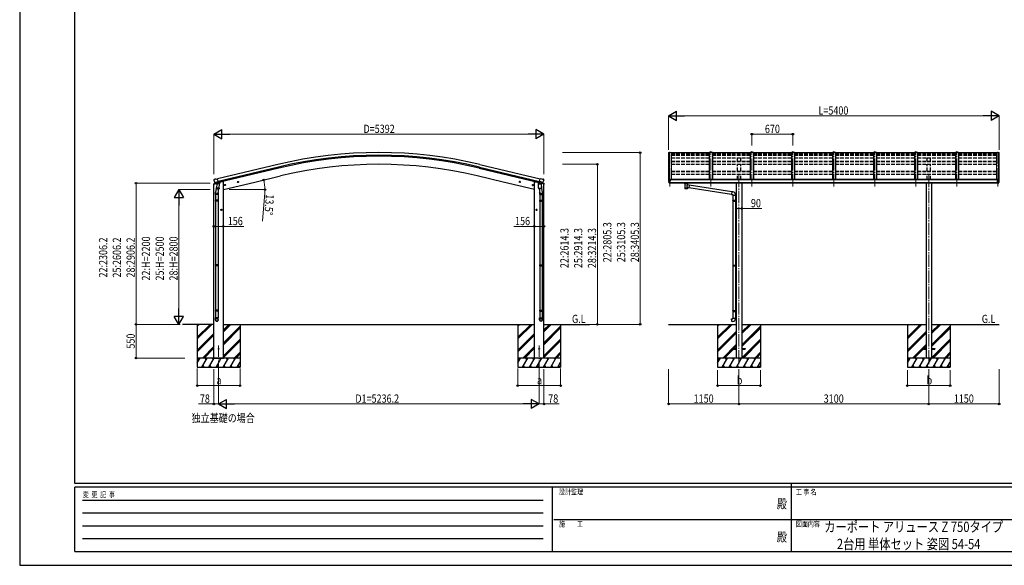
# Model space of a CAD drawing. Units: millimetres. Extents: x 0 to 25230, y 0 to 17820.
# Drawn here: x 0 to 16084, y 0 to 8910 of the extents above; entities that cross this region are included whole.
import ezdxf
from ezdxf.enums import TextEntityAlignment as Align

# ---------------------------------------------------------------- set-up
doc = ezdxf.new("R2010")
doc.units = ezdxf.units.MM
doc.linetypes.add('YCENTER_1', pattern=[13, 10, -1, 1, -1])
doc.linetypes.add('YHIDDEN_1', pattern=[4, 3, -1])
for name, color, linetype, lineweight in [('USER1', 3, 'Continuous', 13), ('YKK_12', 2, 'Continuous', 13), ('YKK_13', 4, 'Continuous', 30), ('YKK_A1', 4, 'Continuous', 30), ('YKK_D', 6, 'Continuous', 13), ('YKK_ZWAK', 7, 'Continuous', 30)]:
    doc.layers.add(name, color=color, linetype=linetype, lineweight=lineweight)
doc.styles.add('text-b', font='extslim2.shx', dxfattribs={"width": 0.8, "bigfont": 'extfont2.shx'})

msp = doc.modelspace()

# ---------------------------------------------------------------- linework, layer by layer
at = {"layer": 'YKK_12', "linetype": 'YCENTER_1', "ltscale": 20}
for p, q in [((11290, 6185), (11290, 6764)), ((11960, 6185), (11960, 6764)), ((12630, 6185), (12630, 6764)), ((13300, 6185), (13300, 6764)), ((13970, 6185), (13970, 6764)), ((14640, 6185), (14640, 6764)), ((15310, 6185), (15310, 6764)), ((10620, 6753), (10620, 6185)), ((15980, 6753), (15980, 6185)), ((11750, 6374), (11750, 3285)), ((14850, 6374), (14850, 3285)), ((3250, 3146), (3250, 3592)), ((8486, 3146), (8486, 3592))]:
    msp.add_line(p, q, dxfattribs=at)
at = {"layer": 'YKK_13'}
for p, q in [((11265, 6734), (10645, 6734)), ((11935, 6734), (11315, 6734)), ((12605, 6734), (11985, 6734)), ((13275, 6734), (12655, 6734)), ((13945, 6734), (13325, 6734)), ((14615, 6734), (13995, 6734)), ((15285, 6734), (14665, 6734)), ((15955, 6734), (15335, 6734)), ((3176, 6301), (3172, 6295)), ((3172, 6293), (3172, 6292)), ((3179, 6304), (3193, 6307)), ((3207, 6304), (3194, 6307)), ((3207, 6304), (3233, 6310)), ((3248, 6247), (3233, 6310)), ((8488, 6247), (8503, 6310)), ((8529, 6304), (8503, 6310)), ((8529, 6304), (8542, 6307)), ((8556, 6304), (8543, 6307)), ((8559, 6301), (8563, 6295)), ((8564, 6293), (8563, 6292)), ((10598, 6295), (10598, 6294)), ((10605, 6304), (10601, 6298)), ((10608, 6304), (10606, 6304)), ((10620, 6304), (10608, 6304)), ((10622, 6304), (10620, 6304)), ((10620, 6236), (10620, 6304)), ((10627, 6295), (10620, 6295)), ((10622, 6304), (10622, 6297)), ((10631, 6302), (10622, 6303)), ((10622, 6300), (10636, 6300)), ((10627, 6297), (10622, 6297)), ((10627, 6239), (10627, 6297)), ((10631, 6302), (10631, 6302)), ((10631, 6302), (10632, 6302)), ((10631, 6290), (10632, 6290)), ((10632, 6300), (10632, 6302)), ((10632, 6302), (10632, 6302)), ((10632, 6302), (10632, 6302)), ((10632, 6302), (10632, 6302)), ((10632, 6302), (10632, 6302)), ((10632, 6302), (10632, 6302)), ((10632, 6302), (10632, 6302)), ((10632, 6291), (10632, 6290)), ((10632, 6290), (10637, 6290)), ((10632, 6290), (10632, 6290)), ((10637, 6299), (10637, 6294)), ((10637, 6291), (10637, 6290)), ((10637, 6290), (10637, 6290)), ((15964, 6290), (15963, 6290)), ((15964, 6290), (15963, 6290)), ((15964, 6299), (15964, 6294)), ((15964, 6299), (15964, 6294)), ((15964, 6291), (15964, 6290)), ((15964, 6291), (15964, 6290)), ((15968, 6290), (15964, 6290)), ((15968, 6290), (15964, 6290)), ((15979, 6300), (15965, 6300)), ((15979, 6300), (15965, 6300)), ((15968, 6300), (15968, 6302)), ((15968, 6300), (15968, 6302)), ((15969, 6302), (15968, 6302)), ((15968, 6302), (15968, 6302)), ((15968, 6302), (15968, 6302)), ((15968, 6302), (15968, 6302)), ((15968, 6302), (15968, 6302)), ((15968, 6302), (15968, 6302)), ((15969, 6302), (15968, 6302)), ((15968, 6302), (15968, 6302)), ((15968, 6302), (15968, 6302)), ((15968, 6302), (15968, 6302)), ((15968, 6302), (15968, 6302)), ((15968, 6302), (15968, 6302)), ((15968, 6291), (15968, 6290)), ((15968, 6291), (15968, 6290)), ((15969, 6290), (15968, 6290)), ((15969, 6290), (15968, 6290)), ((15969, 6302), (15979, 6303)), ((15969, 6302), (15979, 6303)), ((15969, 6302), (15969, 6302)), ((15969, 6302), (15969, 6302)), ((15969, 6302), (15969, 6302)), ((15969, 6302), (15969, 6302)), ((15969, 6290), (15969, 6290)), ((15969, 6290), (15969, 6290)), ((15974, 6239), (15974, 6297)), ((15974, 6297), (15979, 6297)), ((15974, 6239), (15974, 6297)), ((15974, 6297), (15979, 6297)), ((15974, 6295), (15980, 6295)), ((15974, 6295), (15980, 6295)), ((15979, 6304), (15980, 6304)), ((15979, 6304), (15979, 6297)), ((15979, 6304), (15980, 6304)), ((15979, 6304), (15979, 6297)), ((15980, 6236), (15980, 6304)), ((15980, 6304), (15992, 6304)), ((15980, 6236), (15980, 6304)), ((15980, 6304), (15992, 6304)), ((15992, 6304), (15994, 6304)), ((15992, 6304), (15994, 6304)), ((15995, 6304), (15999, 6298)), ((15995, 6304), (15999, 6298)), ((16002, 6295), (16002, 6294)), ((16002, 6295), (16002, 6294)), ((3170, 6225), (3213, 6235)), ((3170, 6232), (3170, 6225)), ((3199, 6241), (3172, 6235)), ((3186, 6253), (3244, 6266)), ((3186, 6253), (3186, 6252)), ((3186, 6252), (3187, 6252)), ((3203, 6238), (3187, 6252)), ((3215, 6188), (3199, 6092)), ((3206, 6237), (3213, 6239)), ((3207, 6237), (3208, 6238)), ((3208, 6238), (3245, 6246)), ((3210, 6237), (3210, 6237)), ((3211, 6236), (3236, 6229)), ((3212, 6151), (3213, 6163)), ((3212, 6150), (3212, 6150)), ((3214, 6239), (3213, 6239)), ((3218, 6230), (3213, 6163)), ((3259, 6160), (3213, 6163)), ((3238, 6245), (3214, 6239)), ((3214, 6149), (3256, 6146)), ((3263, 6227), (3218, 6230)), ((3219, 6233), (3219, 6230)), ((3239, 6245), (3238, 6245)), ((3239, 6245), (3238, 6230)), ((3239, 6245), (3248, 6247)), ((3250, 6146), (3239, 6083)), ((3245, 6246), (3246, 6247)), ((3248, 6249), (3249, 6249)), ((3249, 6249), (3262, 6233)), ((3252, 6245), (3271, 6249)), ((3259, 6160), (3258, 6147)), ((3259, 6160), (3263, 6227)), ((3262, 6233), (3262, 6227)), ((3275, 6257), (3275, 6254)), ((3362, 6212), (3343, 6208)), ((3345, 6208), (3347, 6215)), ((3350, 6203), (3345, 6208)), ((3347, 6215), (3355, 6217)), ((3355, 6200), (3350, 6220)), ((3358, 6204), (3350, 6203)), ((3355, 6217), (3360, 6212)), ((3360, 6212), (3358, 6204)), ((3576, 6264), (3557, 6259)), ((3559, 6259), (3561, 6267)), ((3564, 6254), (3559, 6259)), ((3561, 6267), (3569, 6268)), ((3569, 6251), (3564, 6271)), ((3572, 6256), (3564, 6254)), ((3569, 6268), (3574, 6263)), ((3574, 6263), (3572, 6256)), ((8160, 6264), (8179, 6259)), ((8167, 6268), (8162, 6263)), ((8162, 6263), (8164, 6256)), ((8164, 6256), (8171, 6254)), ((8167, 6251), (8172, 6271)), ((8174, 6267), (8167, 6268)), ((8171, 6254), (8177, 6259)), ((8177, 6259), (8174, 6267)), ((8373, 6212), (8393, 6208)), ((8381, 6217), (8376, 6212)), ((8376, 6212), (8378, 6204)), ((8378, 6204), (8385, 6203)), ((8381, 6200), (8386, 6220)), ((8388, 6215), (8381, 6217)), ((8385, 6203), (8390, 6208)), ((8390, 6208), (8388, 6215)), ((8461, 6257), (8461, 6254)), ((8483, 6245), (8465, 6249)), ((8473, 6227), (8518, 6230)), ((8477, 6160), (8473, 6227)), ((8487, 6249), (8474, 6233)), ((8474, 6233), (8474, 6227)), ((8477, 6160), (8523, 6163)), ((8477, 6160), (8478, 6147)), ((8522, 6149), (8480, 6146)), ((8486, 6146), (8496, 6083)), ((8488, 6249), (8487, 6249)), ((8497, 6245), (8488, 6247)), ((8491, 6246), (8489, 6247)), ((8528, 6238), (8491, 6246)), ((8550, 6253), (8492, 6266)), ((8497, 6245), (8497, 6245)), ((8497, 6245), (8522, 6239)), ((8497, 6245), (8498, 6230)), ((8525, 6236), (8499, 6229)), ((8516, 6233), (8517, 6230)), ((8518, 6230), (8523, 6163)), ((8521, 6188), (8537, 6092)), ((8522, 6239), (8523, 6239)), ((8530, 6237), (8523, 6239)), ((8566, 6225), (8523, 6235)), ((8524, 6151), (8523, 6163)), ((8523, 6150), (8523, 6150)), ((8526, 6237), (8526, 6237)), ((8529, 6237), (8528, 6238)), ((8533, 6238), (8549, 6252)), ((8537, 6241), (8563, 6235)), ((8550, 6253), (8549, 6252)), ((8549, 6252), (8549, 6252)), ((8566, 6232), (8566, 6225)), ((10612, 6238), (10603, 6253)), ((10619, 6236), (10615, 6236)), ((10619, 6236), (10620, 6236)), ((10620, 6250), (10623, 6250)), ((10620, 6238), (10621, 6238)), ((10627, 6239), (10621, 6239)), ((10621, 6238), (10621, 6239)), ((10623, 6250), (10627, 6251)), ((10861, 6235), (10861, 6241)), ((10861, 6237), (10862, 6238)), ((10861, 6236), (10861, 6237)), ((10861, 6235), (10861, 6236)), ((10861, 6235), (10861, 6235)), ((10861, 6235), (10861, 6234)), ((10861, 6235), (10861, 6235)), ((10861, 6234), (10861, 6233)), ((10861, 6233), (10862, 6232)), ((10862, 6238), (10863, 6239)), ((10862, 6232), (10863, 6231)), ((10863, 6239), (10865, 6239)), ((10863, 6231), (10865, 6230)), ((10865, 6230), (10865, 6150)), ((10910, 6239), (10911, 6239)), ((10910, 6230), (10911, 6231)), ((10910, 6213), (10910, 6230)), ((10936, 6209), (10910, 6213)), ((10910, 6150), (10910, 6167)), ((10910, 6167), (10929, 6164)), ((10911, 6239), (10912, 6239)), ((10911, 6231), (10912, 6231)), ((10912, 6239), (10913, 6238)), ((10912, 6231), (10913, 6232)), ((10913, 6238), (10914, 6237)), ((10913, 6232), (10914, 6233)), ((10914, 6237), (10914, 6236)), ((10914, 6236), (10915, 6235)), ((10914, 6234), (10915, 6235)), ((10914, 6233), (10914, 6234)), ((10915, 6235), (10915, 6241)), ((10936, 6209), (10929, 6164)), ((11627, 6057), (10929, 6165)), ((11631, 6099), (10935, 6207)), ((15977, 6250), (15974, 6251)), ((15977, 6250), (15974, 6251)), ((15974, 6239), (15979, 6239)), ((15974, 6239), (15979, 6239)), ((15980, 6250), (15977, 6250)), ((15980, 6250), (15977, 6250)), ((15980, 6238), (15979, 6239)), ((15980, 6238), (15979, 6239)), ((15980, 6238), (15980, 6238)), ((15980, 6238), (15980, 6238)), ((15982, 6236), (15980, 6236)), ((15982, 6236), (15980, 6236)), ((15982, 6236), (15985, 6236)), ((15982, 6236), (15985, 6236)), ((15988, 6238), (15997, 6253)), ((15988, 6238), (15997, 6253)), ((3197, 6055), (3197, 6089)), ((3243, 6055), (3197, 6055)), ((3197, 5959), (3198, 5961)), ((3243, 5959), (3197, 5959)), ((3197, 5959), (3197, 5951)), ((3242, 5961), (3198, 5961)), ((3199, 6055), (3199, 5961)), ((3241, 6055), (3241, 5961)), ((3243, 5959), (3242, 5961)), ((3243, 6089), (3243, 6055)), ((3243, 5959), (3243, 5951)), ((8493, 6089), (8493, 6055)), ((8493, 6055), (8539, 6055)), ((8493, 5959), (8494, 5961)), ((8493, 5959), (8539, 5959)), ((8493, 5959), (8493, 5951)), ((8494, 5961), (8538, 5961)), ((8495, 6055), (8495, 5961)), ((8537, 6055), (8537, 5961)), ((8539, 5959), (8538, 5961)), ((8539, 6055), (8539, 6089)), ((8539, 5959), (8539, 5951)), ((11631, 6101), (11627, 6055)), ((11627, 6055), (11647, 6053)), ((11652, 6099), (11631, 6101)), ((11647, 6053), (11647, 6043)), ((11647, 6043), (11693, 6043)), ((11647, 5959), (11648, 5961)), ((11647, 5959), (11691, 5959)), ((11647, 5959), (11647, 5951)), ((11648, 5961), (11691, 5961)), ((11649, 6043), (11649, 5961)), ((11686, 5959), (11686, 5961)), ((11686, 5959), (11686, 5951)), ((11689, 5963), (11705, 5964)), ((11689, 5961), (11689, 5963)), ((11689, 5961), (11691, 5961)), ((11691, 6043), (11691, 5963)), ((11691, 5948), (11691, 5961)), ((11693, 6043), (11693, 6054)), ((11705, 5964), (11705, 5946)), ((3243, 5951), (3197, 5951)), ((3197, 5951), (3198, 5949)), ((3242, 5949), (3198, 5949)), ((3199, 5949), (3199, 4905)), ((3241, 5949), (3241, 4905)), ((3243, 5951), (3242, 5949)), ((3304, 5805), (3284, 5805)), ((3287, 5805), (3290, 5811)), ((3290, 5798), (3287, 5805)), ((3290, 5811), (3298, 5811)), ((3298, 5798), (3290, 5798)), ((3294, 5795), (3294, 5815)), ((3298, 5811), (3302, 5805)), ((3302, 5805), (3298, 5798)), ((8432, 5805), (8452, 5805)), ((8438, 5811), (8434, 5805)), ((8434, 5805), (8438, 5798)), ((8445, 5811), (8438, 5811)), ((8438, 5798), (8445, 5798)), ((8442, 5795), (8442, 5815)), ((8449, 5805), (8445, 5811)), ((8445, 5798), (8449, 5805)), ((8493, 5951), (8539, 5951)), ((8493, 5951), (8494, 5949)), ((8494, 5949), (8538, 5949)), ((8495, 5949), (8495, 4905)), ((8537, 5949), (8537, 4905)), ((8539, 5951), (8538, 5949)), ((11647, 5951), (11691, 5951)), ((11647, 5951), (11648, 5949)), ((11648, 5949), (11691, 5949)), ((11649, 5949), (11649, 4904)), ((11686, 5951), (11686, 5949)), ((11689, 5948), (11691, 5948)), ((11689, 5946), (11689, 5948)), ((11689, 5946), (11705, 5946)), ((11691, 5946), (11691, 4907)), ((3197, 4903), (3198, 4905)), ((3243, 4903), (3197, 4903)), ((3197, 4903), (3197, 4895)), ((3243, 4895), (3197, 4895)), ((3197, 4895), (3198, 4893)), ((3242, 4905), (3198, 4905)), ((3242, 4893), (3198, 4893)), ((3199, 4893), (3199, 4164)), ((3241, 4893), (3241, 4164)), ((3243, 4903), (3242, 4905)), ((3243, 4895), (3242, 4893)), ((3243, 4903), (3243, 4895)), ((8493, 4903), (8494, 4905)), ((8493, 4903), (8539, 4903)), ((8493, 4903), (8493, 4895)), ((8493, 4895), (8539, 4895)), ((8493, 4895), (8494, 4893)), ((8494, 4905), (8538, 4905)), ((8494, 4893), (8538, 4893)), ((8495, 4893), (8495, 4164)), ((8537, 4893), (8537, 4164)), ((8539, 4903), (8538, 4905)), ((8539, 4895), (8538, 4893)), ((8539, 4903), (8539, 4895)), ((11647, 4902), (11648, 4904)), ((11647, 4902), (11691, 4902)), ((11647, 4902), (11647, 4894)), ((11647, 4894), (11691, 4894)), ((11647, 4894), (11648, 4892)), ((11648, 4904), (11691, 4904)), ((11648, 4892), (11691, 4892)), ((11649, 4892), (11649, 4159)), ((11686, 4902), (11686, 4904)), ((11686, 4902), (11686, 4894)), ((11686, 4894), (11686, 4892)), ((11689, 4907), (11705, 4907)), ((11689, 4905), (11689, 4907)), ((11689, 4905), (11691, 4905)), ((11689, 4892), (11691, 4892)), ((11689, 4890), (11689, 4892)), ((11689, 4890), (11705, 4889)), ((11691, 4892), (11691, 4905)), ((11691, 4890), (11691, 4162)), ((11705, 4907), (11705, 4889)), ((3197, 4162), (3198, 4164)), ((3243, 4162), (3197, 4162)), ((3197, 4162), (3197, 4154)), ((3243, 4154), (3197, 4154)), ((3197, 4154), (3198, 4152)), ((3197, 4008), (3197, 4042)), ((3243, 4042), (3197, 4042)), ((3242, 4164), (3198, 4164)), ((3242, 4152), (3198, 4152)), ((3199, 4152), (3199, 4042)), ((3241, 4152), (3241, 4042)), ((3243, 4162), (3242, 4164)), ((3243, 4154), (3242, 4152)), ((3243, 4162), (3243, 4154)), ((3243, 4008), (3243, 4042)), ((8493, 4162), (8494, 4164)), ((8493, 4162), (8539, 4162)), ((8493, 4162), (8493, 4154)), ((8493, 4154), (8539, 4154)), ((8493, 4154), (8494, 4152)), ((8493, 4008), (8493, 4042)), ((8493, 4042), (8539, 4042)), ((8494, 4164), (8538, 4164)), ((8494, 4152), (8538, 4152)), ((8495, 4152), (8495, 4042)), ((8537, 4152), (8537, 4042)), ((8539, 4162), (8538, 4164)), ((8539, 4154), (8538, 4152)), ((8539, 4162), (8539, 4154)), ((8539, 4008), (8539, 4042)), ((11627, 4025), (11647, 4027)), ((11631, 3980), (11627, 4025)), ((11647, 4157), (11648, 4159)), ((11647, 4157), (11691, 4157)), ((11647, 4157), (11647, 4149)), ((11647, 4149), (11691, 4149)), ((11647, 4149), (11648, 4147)), ((11647, 4037), (11693, 4037)), ((11647, 4027), (11647, 4037)), ((11648, 4159), (11691, 4159)), ((11648, 4147), (11691, 4147)), ((11649, 4147), (11649, 4037)), ((11686, 4157), (11686, 4159)), ((11686, 4157), (11686, 4149)), ((11686, 4149), (11686, 4147)), ((11689, 4162), (11705, 4162)), ((11689, 4160), (11689, 4162)), ((11689, 4160), (11691, 4160)), ((11689, 4147), (11691, 4147)), ((11689, 4145), (11689, 4147)), ((11689, 4145), (11705, 4144)), ((11691, 4147), (11691, 4160)), ((11691, 4145), (11691, 4037)), ((11693, 4037), (11693, 4026)), ((11705, 4162), (11705, 4144)), ((11652, 3981), (11631, 3980)), ((11650, 3540), (11650, 3531)), ((11650, 3540), (11705, 3540)), ((11795, 3540), (11850, 3540)), ((11850, 3540), (11850, 3531)), ((14750, 3540), (14750, 3531)), ((14750, 3540), (14805, 3540)), ((14895, 3540), (14950, 3540)), ((14950, 3540), (14950, 3531)), ((11650, 3531), (11705, 3531)), ((11795, 3531), (11850, 3531)), ((14750, 3531), (14805, 3531)), ((14895, 3531), (14950, 3531))]:
    msp.add_line(p, q, dxfattribs=at)
for centre, radius in [((3353, 6210), 8.5), ((3353, 6210), 7.7), ((3353, 6210), 6.5), ((3567, 6261), 8.5), ((3567, 6261), 7.7), ((3567, 6261), 6.5), ((8169, 6261), 8.5), ((8169, 6261), 7.7), ((8169, 6261), 6.5), ((8383, 6210), 7.7), ((8383, 6210), 8.5), ((8383, 6210), 6.5), ((3294, 5805), 7.7), ((3294, 5805), 8.5), ((3294, 5805), 6.5), ((8442, 5805), 8.5), ((8442, 5805), 7.7), ((8442, 5805), 6.5), ((3250, 3535), 4.5), ((8486, 3535), 4.5)]:
    msp.add_circle(centre, radius, dxfattribs=at)
for centre, radius, start, end in [((3369, 6339), 202, 193.5, 205.0912), ((3181, 6299), 5, 103.5, 148.5), ((3193, 6304), 3, 78.5, 103.5), ((8542, 6304), 3, 76.5, 101.5), ((8367, 6339), 202, 334.9088, 346.5), ((8555, 6299), 5, 31.5, 76.5), ((10601, 6295), 3, 93, 180), ((10791, 6294), 192, 180.0008, 192.1233), ((10606, 6303), 1, 93.5, 145), ((10634, 6290), 2.5, 0, 151.6424), ((10634, 6290), 2.5, 151.6424, 180), ((15966, 6290), 2.5, 28.3576, 180), ((15966, 6290), 2.5, 28.3576, 180), ((15966, 6290), 2.5, 0, 28.3576), ((15966, 6290), 2.5, 0, 28.3576), ((15994, 6303), 1, 35, 86.5), ((15994, 6303), 1, 35, 86.5), ((15810, 6294), 192, 347.8767, 359.9992), ((15810, 6294), 192, 347.8767, 359.9992), ((15999, 6295), 3, 0, 87), ((15999, 6295), 3, 0, 87), ((3173, 6232), 3, 103.5, 180), ((3206, 6238), 0.5, 248.2375, 283.5), ((3209, 6237), 0.5, 356, 103.5), ((3211, 6237), 1, 176, 256), ((3214, 6151), 1.95, 175.0402, 217.4777), ((3214, 6151), 2, 217.4096, 266), ((3237, 6230), 1.03, 250.039, 351.9657), ((3239, 6244), 0.604, 100.5984, 172.2059), ((3246, 6247), 0.5, 283.5, 318.7625), ((3256, 6148), 2, 266, 349.4684), ((3270, 6254), 5, 283.5, 0), ((8466, 6254), 5, 180, 256.5), ((8480, 6148), 2, 190.5316, 274), ((8490, 6247), 0.5, 221.2375, 256.5), ((8496, 6244), 0.604, 7.7941, 79.4016), ((8499, 6230), 1.03, 188.0343, 289.961), ((8522, 6151), 2, 274, 322.5904), ((8522, 6151), 1.95, 322.5223, 4.9598), ((8525, 6237), 1, 284, 4), ((8526, 6237), 0.5, 76.5, 184), ((8529, 6238), 0.5, 256.5, 291.7625), ((8563, 6232), 3, 0, 76.5), ((10605, 6255), 3, 191.8335, 210), ((10615, 6239), 3, 210, 266.5), ((10878, 6190), 51.4, 92.4613, 104.6196), ((10898, 6190), 51.4, 75.3804, 87.5387), ((15985, 6239), 3, 273.5, 330), ((15985, 6239), 3, 273.5, 330), ((15995, 6255), 3, 330, 348.1665), ((15995, 6255), 3, 330, 348.1665), ((3227, 6089), 30, 177.4514, 180), ((8509, 6089), 30, 0, 2.5486), ((11648, 6054), 45, 0, 85), ((11648, 4026), 45, 275, 0)]:
    msp.add_arc(centre, radius, start, end, dxfattribs=at)
at = {"layer": 'YKK_13', "extrusion": (0, 0, -1)}
for centre, major_axis, ratio, start_param, end_param in [((3175, 6294), (-1.57, -2.57), 0.99628, 0.783535, 1.570796), ((10636, 6299), (-0.02, 1.1), 0.906239, 0.020639, 1.591436), ((8531, 6240), (-2.63, 3.16), 0.650902, 4.095823, 4.168633), ((8531, 6240), (0.73, -2.92), 0.997631, 5.80419, 6.600612), ((10888, 6163), (22.9, 0), 0.122865, 3.141593, 6.283185), ((10888, 6150), (22.9, 0), 0.101955, 6.282972, 9.424821), ((10899, 6235), (16, 0), 0.361356, 6.263698, 6.283185), ((8516, 6089), (-23, 0), 0.996195, 2.556026, 6.566303), ((8516, 6089), (-21, 0), 0.996195, 2.934915, 5.951239), ((8516, 4010), (23, 0), 0.996195, 3.141593, 6.283185), ((8516, 4008), (23, 0), 0.996195, 3.141593, 6.283185), ((8516, 4008), (0, -23.4), 0.981806, 4.712389, 7.853982)]:
    msp.add_ellipse(centre, major_axis=major_axis, ratio=ratio, start_param=start_param, end_param=end_param, dxfattribs=at)
at = {"layer": 'YKK_13'}
for centre, major_axis, ratio, start_param, end_param in [((8561, 6294), (1.57, -2.57), 0.99628, 0.783535, 1.570796), ((15965, 6299), (0.02, 1.1), 0.906239, 0.020639, 1.591436), ((15965, 6299), (0.02, 1.1), 0.906239, 0.020639, 1.591436), ((3205, 6240), (-0.73, -2.92), 0.997631, 5.80419, 6.600612), ((3205, 6240), (2.63, 3.16), 0.650902, 4.095823, 4.168633), ((3205, 6240), (-0.73, -2.92), 0.997631, 0.390237, 0.478995), ((10888, 6231), (-22.9, -0.4), 0.072511, 4.711586, 6.282382), ((10888, 6229), (-22.9, -0.4), 0.072511, 4.711586, 6.282382), ((10888, 6150), (22.9, 0), 0.101955, 6.282972, 9.424821), ((10888, 6231), (22.9, -0.4), 0.07247, 0.000809, 1.571605), ((10888, 6229), (22.9, -0.4), 0.07247, 0.000809, 1.571605), ((10890, 6191), (20.3, 22.2), 0.045535, 4.975651, 6.24419), ((10888, 6193), (-22.8, 26.6), 0.234429, 3.156333, 4.597638), ((10899, 6235), (16, 0), 0.361356, 6.263698, 6.283185), ((3220, 6089), (23, 0), 0.996195, 2.556026, 6.566303), ((3220, 6089), (21, 0), 0.996195, 2.934915, 5.951239), ((3220, 4010), (-23, 0), 0.996195, 3.141593, 6.283185), ((3220, 4008), (-23, 0), 0.996195, 3.141593, 6.283185), ((3220, 4008), (0, -23.4), 0.981806, 4.712389, 7.853982)]:
    msp.add_ellipse(centre, major_axis=major_axis, ratio=ratio, start_param=start_param, end_param=end_param, dxfattribs=at)
at = {"layer": 'YKK_13', "extrusion": (1e-16, 0, -1)}
msp.add_ellipse((8531, 6240), major_axis=(0.73, -2.92), ratio=0.997631, start_param=0.390237, end_param=0.478995, dxfattribs=at)
at = {"layer": 'YKK_13'}
msp.add_ellipse((3220, 4008), major_axis=(21, 0), ratio=0.996195, dxfattribs=at)
at = {"layer": 'YKK_13', "extrusion": (0, 0, -1)}
msp.add_ellipse((8516, 4008), major_axis=(-21, 0), ratio=0.996195, dxfattribs=at)
at = {"layer": 'YKK_A1', "lineweight": 13, "ltscale": 0.5}
for p, q in [((10600, 6739), (10600, 6298)), ((10601, 6740), (10609, 6740)), ((10609, 6740), (10610, 6738)), ((10610, 6304), (10610, 6740)), ((10610, 6740), (10645, 6740)), ((10645, 6740), (10645, 6294)), ((15955, 6740), (15955, 6294)), ((15990, 6740), (15955, 6740)), ((15991, 6740), (15990, 6738)), ((15990, 6304), (15990, 6740)), ((15999, 6740), (15991, 6740)), ((16000, 6739), (16000, 6298))]:
    msp.add_line(p, q, dxfattribs=at)
at = {"layer": 'YKK_A1'}
for p, q in [((10609, 6740), (10609, 6304)), ((11265, 6740), (11265, 6301)), ((11315, 6740), (11265, 6740)), ((11315, 6740), (11315, 6301)), ((11935, 6740), (11935, 6301)), ((11985, 6740), (11935, 6740)), ((11985, 6740), (11985, 6301)), ((12605, 6740), (12605, 6301)), ((12655, 6740), (12605, 6740)), ((12655, 6740), (12655, 6301)), ((13275, 6740), (13275, 6301)), ((13325, 6740), (13275, 6740)), ((13325, 6740), (13325, 6301)), ((13945, 6740), (13945, 6301)), ((13995, 6740), (13945, 6740)), ((13995, 6740), (13995, 6301)), ((14615, 6740), (14615, 6301)), ((14665, 6740), (14615, 6740)), ((14665, 6740), (14665, 6301)), ((15285, 6740), (15285, 6301)), ((15335, 6740), (15285, 6740)), ((15335, 6740), (15335, 6301)), ((15991, 6740), (15991, 6304)), ((4217, 6545), (3233, 6309)), ((4227, 6503), (3244, 6267)), ((4231, 6487), (3247, 6250)), ((7505, 6487), (8488, 6250)), ((7509, 6503), (8492, 6267)), ((7519, 6545), (8502, 6309)), ((3839, 6258), (4261, 6359)), ((7897, 6258), (7474, 6359)), ((15974, 6294), (10627, 6294)), ((10650, 6294), (10650, 6301)), ((15950, 6301), (10650, 6301)), ((15950, 6294), (15950, 6301)), ((3172, 3385), (3172, 6225)), ((3308, 6264), (3275, 6256)), ((3328, 6264), (3308, 6264)), ((3328, 3385), (3328, 6264)), ((3328, 6135), (3839, 6258)), ((8408, 6135), (7897, 6258)), ((8408, 3385), (8408, 6264)), ((8408, 6264), (8428, 6264)), ((8428, 6264), (8461, 6256)), ((8563, 3385), (8563, 6225)), ((10627, 6253), (15974, 6253)), ((15974, 6241), (10627, 6241)), ((11705, 6241), (11705, 3385)), ((11795, 6241), (11795, 3385)), ((14805, 6241), (14805, 3385)), ((14895, 6241), (14895, 3385)), ((3172, 3935), (2660, 3935)), ((2899, 3935), (2899, 3935)), ((2900, 3935), (2900, 3235)), ((2900, 3724), (3111, 3935)), ((2900, 3710), (3125, 3935)), ((2900, 3696), (3139, 3935)), ((2900, 3908), (2927, 3935)), ((2900, 3922), (2913, 3935)), ((3328, 3935), (8408, 3935)), ((3328, 3815), (3447, 3935)), ((3328, 3830), (3433, 3935)), ((3328, 3844), (3419, 3935)), ((3328, 3632), (3600, 3904)), ((3328, 3617), (3600, 3890)), ((3328, 3603), (3600, 3876)), ((3600, 3935), (3600, 3235)), ((8135, 3935), (8135, 3935)), ((8136, 3935), (8136, 3235)), ((8136, 3724), (8347, 3935)), ((8136, 3710), (8361, 3935)), ((8136, 3696), (8375, 3935)), ((8136, 3908), (8163, 3935)), ((8136, 3922), (8149, 3935)), ((8563, 3935), (9306, 3935)), ((8564, 3815), (8684, 3935)), ((8564, 3830), (8669, 3935)), ((8564, 3844), (8655, 3935)), ((8564, 3632), (8836, 3904)), ((8564, 3617), (8836, 3890)), ((8564, 3603), (8836, 3876)), ((8836, 3935), (8836, 3235)), ((10600, 3935), (11705, 3935)), ((11400, 3935), (11400, 3235)), ((11400, 3724), (11611, 3935)), ((11400, 3710), (11625, 3935)), ((11400, 3696), (11639, 3935)), ((11400, 3908), (11427, 3935)), ((11400, 3922), (11413, 3935)), ((11795, 3935), (14805, 3935)), ((11795, 3783), (11947, 3935)), ((11795, 3797), (11933, 3935)), ((11795, 3811), (11919, 3935)), ((11795, 3599), (12100, 3904)), ((11795, 3585), (12100, 3890)), ((11795, 3571), (12100, 3875)), ((12100, 3935), (12100, 3235)), ((14500, 3935), (14500, 3235)), ((14500, 3724), (14711, 3935)), ((14500, 3710), (14725, 3935)), ((14500, 3696), (14739, 3935)), ((14500, 3908), (14527, 3935)), ((14500, 3922), (14513, 3935)), ((14895, 3935), (16000, 3935)), ((14895, 3783), (15047, 3935)), ((14895, 3797), (15033, 3935)), ((14895, 3811), (15019, 3935)), ((14895, 3599), (15200, 3904)), ((14895, 3585), (15200, 3890)), ((14895, 3571), (15200, 3875)), ((15200, 3935), (15200, 3235)), ((2900, 3512), (3172, 3784)), ((2900, 3498), (3172, 3770)), ((2900, 3484), (3172, 3756)), ((8136, 3512), (8408, 3784)), ((8136, 3498), (8408, 3770)), ((8136, 3484), (8408, 3756)), ((11400, 3512), (11705, 3817)), ((11400, 3498), (11705, 3803)), ((11400, 3484), (11705, 3789)), ((14500, 3512), (14805, 3817)), ((14500, 3498), (14805, 3803)), ((14500, 3484), (14805, 3789)), ((2985, 3385), (3172, 3572)), ((2999, 3385), (3172, 3558)), ((3013, 3385), (3172, 3544)), ((3328, 3419), (3600, 3692)), ((3328, 3405), (3600, 3678)), ((3328, 3391), (3600, 3663)), ((8221, 3385), (8408, 3572)), ((8235, 3385), (8408, 3558)), ((8249, 3385), (8408, 3544)), ((8564, 3419), (8836, 3692)), ((8564, 3405), (8836, 3678)), ((8564, 3391), (8836, 3663)), ((11485, 3385), (11705, 3605)), ((11654, 3540), (11705, 3591)), ((11668, 3540), (11705, 3577)), ((11795, 3387), (12100, 3692)), ((11808, 3385), (12100, 3677)), ((11822, 3385), (12100, 3663)), ((14585, 3385), (14805, 3605)), ((14754, 3540), (14805, 3591)), ((14768, 3540), (14805, 3577)), ((14895, 3387), (15200, 3692)), ((14908, 3385), (15200, 3677)), ((14922, 3385), (15200, 3663)), ((3600, 3385), (2900, 3385)), ((2900, 3304), (2947, 3385)), ((2932, 3359), (2917, 3385)), ((2976, 3235), (3062, 3385)), ((3047, 3359), (3032, 3385)), ((3091, 3235), (3178, 3385)), ((3163, 3359), (3148, 3385)), ((3172, 3385), (3328, 3385)), ((3207, 3235), (3293, 3385)), ((3278, 3359), (3263, 3385)), ((3322, 3235), (3409, 3385)), ((3394, 3359), (3379, 3385)), ((3438, 3235), (3524, 3385)), ((3494, 3385), (3509, 3359)), ((3506, 3385), (3600, 3480)), ((3520, 3385), (3600, 3465)), ((3534, 3385), (3600, 3451)), ((8836, 3385), (8136, 3385)), ((8136, 3304), (8183, 3385)), ((8168, 3359), (8153, 3385)), ((8212, 3235), (8299, 3385)), ((8284, 3359), (8269, 3385)), ((8327, 3235), (8414, 3385)), ((8399, 3359), (8384, 3385)), ((8563, 3385), (8408, 3385)), ((8443, 3235), (8530, 3385)), ((8515, 3359), (8500, 3385)), ((8558, 3235), (8645, 3385)), ((8630, 3359), (8615, 3385)), ((8674, 3235), (8760, 3385)), ((8730, 3385), (8745, 3359)), ((8742, 3385), (8836, 3480)), ((8756, 3385), (8836, 3465)), ((8770, 3385), (8836, 3451)), ((12100, 3385), (11400, 3385)), ((11400, 3304), (11447, 3385)), ((11432, 3359), (11417, 3385)), ((11476, 3235), (11562, 3385)), ((11499, 3385), (11650, 3536)), ((11513, 3385), (11659, 3531)), ((11547, 3359), (11532, 3385)), ((11591, 3235), (11678, 3385)), ((11663, 3359), (11648, 3385)), ((11707, 3235), (11793, 3385)), ((11778, 3359), (11763, 3385)), ((11822, 3235), (11909, 3385)), ((11894, 3359), (11879, 3385)), ((11938, 3235), (12024, 3385)), ((11994, 3385), (12009, 3359)), ((12006, 3385), (12100, 3480)), ((12020, 3385), (12100, 3465)), ((12034, 3385), (12100, 3451)), ((15200, 3385), (14500, 3385)), ((14500, 3304), (14547, 3385)), ((14532, 3359), (14517, 3385)), ((14576, 3235), (14662, 3385)), ((14599, 3385), (14750, 3536)), ((14613, 3385), (14759, 3531)), ((14647, 3359), (14632, 3385)), ((14691, 3235), (14778, 3385)), ((14763, 3359), (14748, 3385)), ((14807, 3235), (14893, 3385)), ((14878, 3359), (14863, 3385)), ((14922, 3235), (15009, 3385)), ((14994, 3359), (14979, 3385)), ((15038, 3235), (15124, 3385)), ((15094, 3385), (15109, 3359)), ((15106, 3385), (15200, 3480)), ((15120, 3385), (15200, 3465)), ((15134, 3385), (15200, 3451)), ((2900, 3235), (3600, 3235)), ((2991, 3261), (3006, 3235)), ((3106, 3261), (3121, 3235)), ((3222, 3261), (3237, 3235)), ((3337, 3261), (3352, 3235)), ((3453, 3261), (3468, 3235)), ((3553, 3235), (3600, 3316)), ((3568, 3261), (3583, 3235)), ((8136, 3235), (8836, 3235)), ((8227, 3261), (8242, 3235)), ((8342, 3261), (8357, 3235)), ((8458, 3261), (8473, 3235)), ((8573, 3261), (8588, 3235)), ((8689, 3261), (8704, 3235)), ((8789, 3235), (8836, 3316)), ((8804, 3261), (8819, 3235)), ((11400, 3235), (12100, 3235)), ((11491, 3261), (11506, 3235)), ((11606, 3261), (11621, 3235)), ((11722, 3261), (11737, 3235)), ((11837, 3261), (11852, 3235)), ((11953, 3261), (11968, 3235)), ((12053, 3235), (12100, 3316)), ((12068, 3261), (12083, 3235)), ((14500, 3235), (15200, 3235)), ((14591, 3261), (14606, 3235)), ((14706, 3261), (14721, 3235)), ((14822, 3261), (14837, 3235)), ((14937, 3261), (14952, 3235)), ((15053, 3261), (15068, 3235)), ((15153, 3235), (15200, 3316)), ((15168, 3261), (15183, 3235))]:
    msp.add_line(p, q, dxfattribs=at)
at = {"layer": 'YKK_A1', "linetype": 'YHIDDEN_1', "ltscale": 20}
for p, q in [((10645, 6727), (11265, 6727)), ((10645, 6701), (11265, 6701)), ((10645, 6698), (11265, 6698)), ((10645, 6653), (11265, 6653)), ((10645, 6600), (11265, 6600)), ((11315, 6727), (11935, 6727)), ((11315, 6701), (11935, 6701)), ((11315, 6698), (11935, 6698)), ((11315, 6653), (11935, 6653)), ((11315, 6600), (11935, 6600)), ((11723, 6600), (11723, 6653)), ((11778, 6600), (11778, 6653)), ((11985, 6727), (12605, 6727)), ((11985, 6701), (12605, 6701)), ((11985, 6698), (12605, 6698)), ((11985, 6653), (12605, 6653)), ((11985, 6600), (12605, 6600)), ((12655, 6727), (13275, 6727)), ((12655, 6701), (13275, 6701)), ((12655, 6698), (13275, 6698)), ((12655, 6653), (13275, 6653)), ((12655, 6600), (13275, 6600)), ((13325, 6727), (13945, 6727)), ((13325, 6701), (13945, 6701)), ((13325, 6698), (13945, 6698)), ((13325, 6653), (13945, 6653)), ((13325, 6600), (13945, 6600)), ((13995, 6727), (14615, 6727)), ((13995, 6701), (14615, 6701)), ((13995, 6698), (14615, 6698)), ((13995, 6653), (14615, 6653)), ((13995, 6600), (14615, 6600)), ((14665, 6727), (15285, 6727)), ((14665, 6701), (15285, 6701)), ((14665, 6698), (15285, 6698)), ((14665, 6653), (15285, 6653)), ((14665, 6600), (15285, 6600)), ((14823, 6600), (14823, 6653)), ((14878, 6600), (14878, 6653)), ((15335, 6727), (15955, 6727)), ((15335, 6701), (15955, 6701)), ((15335, 6698), (15955, 6698)), ((15335, 6653), (15955, 6653)), ((15335, 6600), (15955, 6600)), ((10645, 6594), (11265, 6594)), ((10645, 6550), (11265, 6550)), ((10645, 6436), (11265, 6436)), ((11315, 6594), (11935, 6594)), ((11315, 6550), (11935, 6550)), ((11315, 6436), (11935, 6436)), ((11723, 6436), (11723, 6550)), ((11778, 6436), (11778, 6550)), ((11985, 6594), (12605, 6594)), ((11985, 6550), (12605, 6550)), ((11985, 6436), (12605, 6436)), ((12655, 6594), (13275, 6594)), ((12655, 6550), (13275, 6550)), ((12655, 6436), (13275, 6436)), ((13325, 6594), (13945, 6594)), ((13325, 6550), (13945, 6550)), ((13325, 6436), (13945, 6436)), ((13995, 6594), (14615, 6594)), ((13995, 6550), (14615, 6550)), ((13995, 6436), (14615, 6436)), ((14665, 6594), (15285, 6594)), ((14665, 6550), (15285, 6550)), ((14665, 6436), (15285, 6436)), ((14823, 6436), (14823, 6550)), ((14878, 6436), (14878, 6550)), ((15335, 6594), (15955, 6594)), ((15335, 6550), (15955, 6550)), ((15335, 6436), (15955, 6436)), ((10645, 6429), (11265, 6429)), ((10645, 6386), (11265, 6386)), ((11315, 6429), (11935, 6429)), ((11315, 6386), (11935, 6386)), ((11723, 6301), (11723, 6386)), ((11778, 6301), (11778, 6386)), ((11985, 6429), (12605, 6429)), ((11985, 6386), (12605, 6386)), ((12655, 6429), (13275, 6429)), ((12655, 6386), (13275, 6386)), ((13325, 6429), (13945, 6429)), ((13325, 6386), (13945, 6386)), ((13995, 6429), (14615, 6429)), ((13995, 6386), (14615, 6386)), ((14665, 6429), (15285, 6429)), ((14665, 6386), (15285, 6386)), ((14823, 6301), (14823, 6386)), ((14878, 6301), (14878, 6386)), ((15335, 6429), (15955, 6429)), ((15335, 6386), (15955, 6386))]:
    msp.add_line(p, q, dxfattribs=at)
at = {"layer": 'YKK_A1'}
for centre in [(10634, 6290), (15966, 6290)]:
    msp.add_circle(centre, 3, dxfattribs=at)
for radius in [7073, 7030, 7013, 6882]:
    msp.add_arc((5868, -333), radius, 76.5, 103.5, dxfattribs=at)
at = {"layer": 'YKK_A1', "lineweight": 13, "ltscale": 0.5}
for centre, radius, start, end in [((10601, 6739), 1, 93, 173.3299), ((10609, 6740), 0.301, 21.0633, 92.8668), ((15991, 6740), 0.301, 87.1332, 158.9367), ((15999, 6739), 1, 6.6701, 87)]:
    msp.add_arc(centre, radius, start, end, dxfattribs=at)
at = {"layer": 'YKK_D', "lineweight": -2}
for p, q in [((10600, 7340), (10730, 7415)), ((10730, 7265), (10730, 7415)), ((16000, 7340), (15870, 7415)), ((15870, 7415), (15870, 7265)), ((10600, 7340), (10730, 7265)), ((10600, 7340), (10860, 7340)), ((16000, 7340), (15740, 7340)), ((16000, 7340), (15870, 7265)), ((3172, 7040), (3302, 7115)), ((3302, 6965), (3302, 7115)), ((8564, 7040), (8434, 7115)), ((8434, 7115), (8434, 6965)), ((3172, 7040), (3302, 6965)), ((3172, 7040), (3432, 7040)), ((8564, 7040), (8304, 7040)), ((8564, 7040), (8434, 6965)), ((2600, 6135), (2525, 6005)), ((2600, 6135), (2675, 6005)), ((2600, 6135), (2600, 5875)), ((2525, 6005), (2675, 6005)), ((2600, 3935), (2600, 4195)), ((2600, 3935), (2525, 4065)), ((2675, 4065), (2525, 4065)), ((2600, 3935), (2675, 4065)), ((3250, 2635), (3380, 2710)), ((3250, 2635), (3380, 2560)), ((3250, 2635), (3510, 2635)), ((3380, 2560), (3380, 2710)), ((8486, 2635), (8226, 2635)), ((8486, 2635), (8356, 2710)), ((8356, 2710), (8356, 2560)), ((8486, 2635), (8356, 2560))]:
    msp.add_line(p, q, dxfattribs=at)
at = {"layer": 'YKK_D'}
for p, q in [((10600, 6784), (10600, 7341)), ((10750, 7340), (15850, 7340)), ((16000, 6784), (16000, 7341)), ((3172, 6387), (3172, 7041)), ((8414, 7040), (3322, 7040)), ((8564, 6387), (8564, 7041)), ((11960, 6858), (11960, 7041)), ((11960, 7040), (12630, 7040)), ((12630, 6857), (12630, 7041)), ((8866, 6740), (10137, 6740)), ((10136, 3935), (10136, 6740)), ((8866, 6549), (9437, 6549)), ((9436, 6549), (9436, 3935)), ((3109, 6241), (1899, 6241)), ((1900, 6241), (1900, 3935)), ((3109, 6135), (2599, 6135)), ((3172, 6224), (3172, 5534)), ((3328, 6134), (3328, 5534)), ((3420, 6135), (4007, 6135)), ((8408, 6134), (8408, 5534)), ((8563, 6224), (8563, 5534)), ((2600, 5985), (2600, 4085)), ((4004, 6084), (3969, 5621)), ((11705, 5827), (11705, 5828)), ((11705, 5827), (11795, 5827)), ((11795, 5827), (11795, 5828)), ((11795, 5827), (12123, 5827)), ((3172, 5535), (3328, 5535)), ((3328, 5535), (3664, 5535)), ((8408, 5535), (8072, 5535)), ((8563, 5535), (8408, 5535)), ((2624, 3935), (1899, 3935)), ((2611, 3935), (1899, 3935)), ((1900, 3385), (1900, 3935)), ((2624, 3935), (2599, 3935)), ((9307, 3935), (10137, 3935)), ((9308, 3935), (9437, 3935)), ((2697, 3385), (1899, 3385)), ((2900, 3214), (2900, 2934)), ((3172, 3205), (3172, 2634)), ((3250, 3205), (3250, 2634)), ((3250, 3205), (3250, 2634)), ((3600, 3214), (3600, 2934)), ((8136, 3214), (8136, 2934)), ((8486, 3205), (8486, 2634)), ((8486, 3205), (8486, 2634)), ((8563, 3205), (8563, 2634)), ((8836, 3214), (8836, 2934)), ((10600, 3205), (10600, 2634)), ((11400, 3185), (11400, 2934)), ((11750, 3205), (11750, 2634)), ((11750, 3205), (11750, 2634)), ((12100, 3185), (12100, 2934)), ((14500, 3185), (14500, 2934)), ((14850, 3205), (14850, 2634)), ((14850, 3205), (14850, 2634)), ((15200, 3185), (15200, 2934)), ((16000, 3205), (16000, 2634)), ((3600, 2935), (2900, 2935)), ((8836, 2935), (8136, 2935)), ((11400, 2935), (12100, 2935)), ((14500, 2935), (15200, 2935)), ((3172, 2635), (2923, 2635)), ((3250, 2635), (3172, 2635)), ((3400, 2635), (8336, 2635)), ((8486, 2635), (8563, 2635)), ((8563, 2635), (8813, 2635)), ((10600, 2635), (11750, 2635)), ((11750, 2635), (14850, 2635)), ((14850, 2635), (16000, 2635))]:
    msp.add_line(p, q, dxfattribs=at)
at = {"layer": 'YKK_D', "linetype": 'ByBlock', "lineweight": -2}
for centre in [(11960, 7040), (12630, 7040), (10136, 6740), (9436, 6549), (3987, 6293), (1900, 6241), (4006, 6135), (11705, 5827), (11795, 5827), (3172, 5535), (3328, 5535), (8408, 5535), (8563, 5535), (1900, 3935), (1900, 3935), (9436, 3935), (10136, 3935), (1900, 3385), (2900, 2935), (3600, 2935), (8136, 2935), (8836, 2935), (11400, 2935), (12100, 2935), (14500, 2935), (15200, 2935), (3172, 2635), (8563, 2635), (10600, 2635), (11750, 2635), (11750, 2635), (14850, 2635), (14850, 2635), (16000, 2635)]:
    msp.add_circle(centre, 12.8, dxfattribs=at)
at = {"layer": 'YKK_D'}
for start, end in [(0, 13.5), (355.6883, 0)]:
    msp.add_arc((3328, 6135), 678, start, end, dxfattribs=at)
at = {"layer": 'YKK_ZWAK'}
for p, q in [((0, 17820), (0, 0)), ((900, 1335), (900, 17235)), ((24300, 1335), (900, 1335)), ((12600, 1335), (12600, 225)), ((8700, 1275), (900, 1275)), ((900, 225), (900, 1275)), ((8700, 1275), (8700, 225)), ((12600, 1275), (8700, 1275)), ((16500, 1275), (12600, 1275)), ((1028, 1065), (8550, 1065)), ((1028, 855), (8550, 855)), ((1028, 645), (8550, 645)), ((8723, 750), (12600, 750)), ((12600, 750), (16500, 750)), ((1028, 435), (8550, 435)), ((900, 225), (8700, 225)), ((8700, 225), (12600, 225)), ((12600, 225), (16500, 225)), ((0, 0), (25230, 0))]:
    msp.add_line(p, q, dxfattribs=at)
msp.add_point((12600, 225), dxfattribs=at)

# ---------------------------------------------------------------- texts
at = {"layer": 'USER1', "style": 'text-b', "width": 0.8}
for s, height, p in [('G.L', 135, (9022, 3956)), ('G.L', 135, (15716, 3956)), ('独立基礎の場合', 135, (2809, 2337)), ('カーポート アリュース Z 750タイプ', 168, (13143, 544)), ('2台用 単体セット 姿図 54-54', 168, (13349, 264))]:
    msp.add_text(s, height=height, dxfattribs=at).set_placement(p)
at = {"layer": 'YKK_D', "style": 'text-b', "width": 0.8}
for s, p in [('L=5400', (13048, 7360)), ('D=5392', (5616, 7060)), ('670', (12173, 7060)), ('90', (11945, 5847)), ('156', (3399, 5555)), ('156', (8092, 5555)), ('a', (3214, 2955)), ('a', (8450, 2955)), ('b', (11714, 2955)), ('b', (14814, 2955)), ('78', (2943, 2655)), ('D1=5236.2', (5483, 2655)), ('78', (8634, 2655)), ('1150', (11009, 2655)), ('3100', (13134, 2655)), ('1150', (15259, 2655))]:
    msp.add_text(s, height=135, dxfattribs=at).set_placement(p)
for s, rotation, p in [('13.5°', 265.6883, (4022, 6063)), ('22:2614.3', 90, (8966, 4853)), ('25:2914.3', 90, (9191, 4853)), ('28:3214.3', 90, (9416, 4853)), ('22:2805.3', 90, (9666, 4949)), ('25:3105.3', 90, (9891, 4949)), ('28:3405.3', 90, (10116, 4949)), ('22:2306.2', 90, (1430, 4699)), ('25:2606.2', 90, (1655, 4699)), ('28:2906.2', 90, (1880, 4699)), ('22:H=2200', 90, (2130, 4650)), ('25:H=2500', 90, (2355, 4650)), ('28:H=2800', 90, (2580, 4650)), ('550', 90, (1880, 3538))]:
    msp.add_text(s, height=135, rotation=rotation, dxfattribs=at).set_placement(p)
at = {"layer": 'YKK_ZWAK', "style": 'text-b', "width": 0.8}
for s, p in [('変  更  記  事', (1031, 1110)), ('設計監理', (8810, 1155)), ('工 事 名', (12679, 1155)), ('施\u3000\u3000工', (8810, 630)), ('図面内容', (12679, 630))]:
    msp.add_text(s, height=90, dxfattribs=at).set_placement(p)
for p in [(12450, 983), (12450, 442)]:
    msp.add_text('殿', height=150, dxfattribs=at).set_placement(p, align=Align.MIDDLE)

doc.saveas('drawing.dxf')
